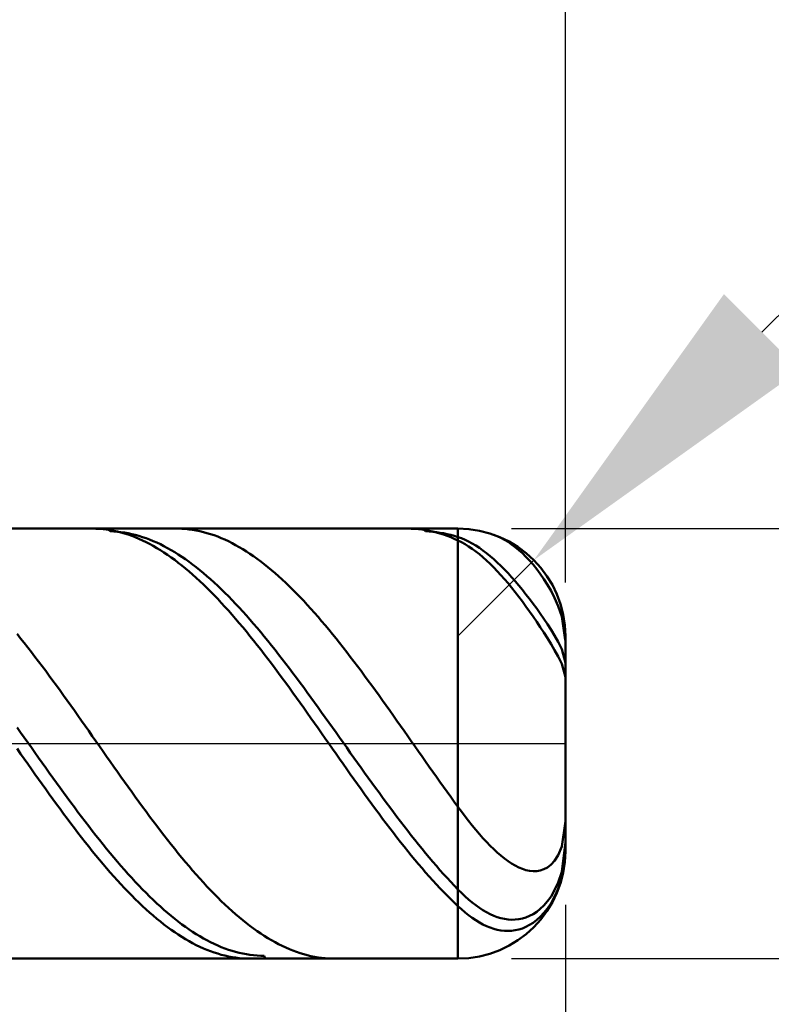
# Model space of a CAD drawing. Extents: x -20 to 120, y -35 to 45.
# Drawn here: x 75 to 82, y -2 to 7 of the extents above; entities that cross this region are included whole.
import ezdxf

# ---------------------------------------------------------------- set-up
doc = ezdxf.new("R2010")
doc.units = 0
doc.header["$MEASUREMENT"] = 0
doc.linetypes.add('LONGDASHDASH', pattern=[7, 4, -1, 1, -1])
doc.layers.get('Defpoints').update_dxf_attribs({"linetype": 'CONTINUOUS'})
for name, color, linetype, lineweight in [('1', 4, 'CONTINUOUS', 50), ('2', 7, 'CONTINUOUS', 25), ('4', 2, 'LONGDASHDASH', 25), ('CUT', 1, 'CONTINUOUS', 25), ('SK2', 7, 'CONTINUOUS', 25), ('SK4', 2, 'LONGDASHDASH', 25)]:
    doc.layers.add(name, color=color, linetype=linetype, lineweight=lineweight)
doc.styles.add('Monospac821 BT', font='txt', dxfattribs={"height": 3.5})
doc.dimstyles.get("Standard").update_dxf_attribs({"dimtxt": 3.5, "dimasz": 3, "dimexe": 1, "dimexo": 0.5, "dimgap": 0.8, "dimtad": 1, "dimtoh": 1, "dimzin": 1, "dimdsep": 46, "dimtxsty": 'Monospac821 BT', "dimcen": 2.5, "dimadec": 1, "dimazin": 0, "dimtfac": 1, "dimtdec": 4, "dimtix": 1, "dimtmove": 1, "dimatfit": 3, "dimfxl": 1, "dimtolj": 1, "dimtzin": 1, "dimarcsym": 0})

# ---------------------------------------------------------------- blocks, each defined once
blk = doc.blocks.new('*D0')
at = {"layer": 'Defpoints', "color": 0}
for p in [(80, 38), (0, 2.3), (80, 1)]:
    blk.add_point(p, dxfattribs=at)
at = {"layer": 'SK2', "color": 0, "lineweight": -2}
for p, q in [((0, 2.8), (0, 39)), ((80, 1.5), (80, 39)), ((3, 38), (77, 38))]:
    blk.add_line(p, q, dxfattribs=at)
at = {"layer": 'SK2', "color": 0}
for points in [[(3, 38.5), (3, 37.5), (0, 38)], [(77, 37.5), (77, 38.5), (80, 38)]]:
    blk.add_solid(points, dxfattribs=at)
at = {"layer": 'SK2', "color": 0, "linetype": 'ByBlock', "insert": (40, 40.61125), "char_height": 3.5, "attachment_point": 5}
blk.add_mtext('\\A1;80', dxfattribs=at)
blk = doc.blocks.new('*D4')
at = {"layer": '2', "color": 0, "lineweight": -2}
for p, q in [((117, 2), (117, 15.242)), ((117, 5), (117, 8)), ((79.5, 2), (118, 2)), ((117, -2), (117, 2)), ((79.5, -2), (118, -2)), ((117, -5), (117, -8))]:
    blk.add_line(p, q, dxfattribs=at)
at = {"layer": '2', "color": 0}
for points in [[(116.5, 5), (117.5, 5), (117, 2)], [(117.5, -5), (116.5, -5), (117, -2)]]:
    blk.add_solid(points, dxfattribs=at)
at = {"layer": 'Defpoints', "color": 0}
for p in [(79, 2), (117, 2), (79, -2)]:
    blk.add_point(p, dxfattribs=at)
at = {"layer": '2', "color": 0, "linetype": 'ByBlock', "insert": (114.338, 11.621), "char_height": 3.5, "attachment_point": 5, "rotation": 90}
blk.add_mtext('\\A1;%%c4', dxfattribs=at)
blk = doc.blocks.new('*D5')
at = {"layer": '2', "color": 0, "lineweight": -2}
for p, q in [((87.001, 9), (81.8286, 3.8282)), ((92.3265, 9), (87.001, 9)), ((79, 1), (79.7072, 1.7071))]:
    blk.add_line(p, q, dxfattribs=at)
at = {"layer": '2', "color": 0}
blk.add_solid([(81.4751, 4.1818), (82.1821, 3.4747), (79.7072, 1.7071)], dxfattribs=at)
at = {"layer": 'Defpoints', "color": 0}
for p in [(79.7072, 1.7071), (79, 1)]:
    blk.add_point(p, dxfattribs=at)
at = {"layer": '2', "color": 0, "linetype": 'ByBlock', "insert": (90.0638, 11.5605), "char_height": 3.5, "attachment_point": 5}
blk.add_mtext('\\A1;R1', dxfattribs=at)
blk = doc.blocks.new('*D6')
at = {"layer": '2', "color": 0, "lineweight": -2}
for p, q in [((80, -1.5), (80, -16)), ((74, -2.5), (74, -16)), ((71, -15), (68, -15)), ((80, -15), (74, -15)), ((80, -15), (90.057, -15)), ((83, -15), (86, -15))]:
    blk.add_line(p, q, dxfattribs=at)
at = {"layer": '2', "color": 0}
for points in [[(71, -15.5), (71, -14.5), (74, -15)], [(83, -14.5), (83, -15.5), (80, -15)]]:
    blk.add_solid(points, dxfattribs=at)
at = {"layer": 'Defpoints', "color": 0}
for p in [(80, -1), (74, -2), (74, -15)]:
    blk.add_point(p, dxfattribs=at)
at = {"layer": '2', "color": 0, "linetype": 'ByBlock', "insert": (88.0285, -12.38875), "char_height": 3.5, "attachment_point": 5}
blk.add_mtext('\\A1;6', dxfattribs=at)
blk = doc.blocks.new('*D8')
at = {"layer": '2', "color": 0, "lineweight": -2}
for p, q in [((80, -1.5), (80, -24)), ((72, -2.45), (72, -24)), ((77, -23), (75, -23))]:
    blk.add_line(p, q, dxfattribs=at)
at = {"layer": '2', "color": 0}
for points in [[(75, -22.5), (75, -23.5), (72, -23)], [(77, -23.5), (77, -22.5), (80, -23)]]:
    blk.add_solid(points, dxfattribs=at)
at = {"layer": 'Defpoints', "color": 0}
for p in [(80, -1), (72, -1.95), (72, -23)]:
    blk.add_point(p, dxfattribs=at)
at = {"layer": '2', "color": 0, "linetype": 'ByBlock', "insert": (76, -20.38875), "char_height": 3.5, "attachment_point": 5}
blk.add_mtext('\\A1;8', dxfattribs=at)
blk = doc.blocks.new('*D9')
at = {"layer": '2', "color": 0, "lineweight": -2}
for p, q in [((80, -1.5), (80, -32)), ((35, -2.775), (35, -32)), ((77, -31), (38, -31))]:
    blk.add_line(p, q, dxfattribs=at)
at = {"layer": '2', "color": 0}
for points in [[(38, -30.5), (38, -31.5), (35, -31)], [(77, -31.5), (77, -30.5), (80, -31)]]:
    blk.add_solid(points, dxfattribs=at)
at = {"layer": 'Defpoints', "color": 0}
for p in [(80, -1), (35, -2.275), (35, -27)]:
    blk.add_point(p, dxfattribs=at)
at = {"layer": '2', "color": 0, "linetype": 'ByBlock', "insert": (57.5, -28.39925), "char_height": 3.5, "attachment_point": 5}
blk.add_mtext('\\A1;45', dxfattribs=at)
blk = doc.blocks.new('*D14')
at = {"layer": '2', "color": 0, "lineweight": -2}
for p, q in [((31.6, 3.5), (31.6, 31)), ((80, 1.5), (80, 31)), ((77, 30), (34.6, 30))]:
    blk.add_line(p, q, dxfattribs=at)
at = {"layer": '2', "color": 0}
for points in [[(34.6, 30.5), (34.6, 29.5), (31.6, 30)], [(77, 29.5), (77, 30.5), (80, 30)]]:
    blk.add_solid(points, dxfattribs=at)
at = {"layer": 'Defpoints', "color": 0}
for p in [(31.6, 30), (31.6, 3), (80, 1)]:
    blk.add_point(p, dxfattribs=at)
at = {"layer": '2', "color": 0, "linetype": 'ByBlock', "insert": (55.8, 32.61125), "char_height": 3.5, "attachment_point": 5}
blk.add_mtext('\\A1;48.4', dxfattribs=at)

msp = doc.modelspace()

# ---------------------------------------------------------------- linework, layer by layer
at = {"layer": '1'}
for p, q in [((79, 2), (74, 2)), ((75.6333, 1.9994), (75.6005, 2)), ((75.6667, 1.9978), (75.6333, 1.9994)), ((75.7, 1.995), (75.6667, 1.9978)), ((75.7333, 1.991), (75.7, 1.995)), ((75.7667, 1.9859), (75.7333, 1.991)), ((75.7404, 2), (75.7667, 1.9748)), ((75.8, 1.9797), (75.7667, 1.9859)), ((75.7667, 1.9748), (75.8, 1.9733)), ((75.8333, 1.9724), (75.8, 1.9797)), ((75.8, 1.9733), (75.8333, 1.9708)), ((75.8667, 1.964), (75.8333, 1.9724)), ((75.8333, 1.9708), (75.8667, 1.9671)), ((75.8667, 1.9671), (75.9, 1.9623)), ((75.9, 1.9544), (75.8667, 1.964)), ((75.9, 1.9623), (75.9333, 1.9564)), ((75.9333, 1.9438), (75.9, 1.9544)), ((75.9333, 1.9564), (75.9667, 1.9494)), ((75.9667, 1.932), (75.9333, 1.9438)), ((75.9667, 1.9494), (76, 1.9413)), ((76, 1.9192), (75.9667, 1.932)), ((76, 1.9413), (76.0333, 1.932)), ((76.0333, 1.932), (76.0667, 1.9217)), ((76.4, 1.9998), (76.3826, 2)), ((76.4333, 1.9987), (76.4, 1.9998)), ((76.4667, 1.9964), (76.4333, 1.9987)), ((76.5, 1.993), (76.4667, 1.9964)), ((76.5333, 1.9884), (76.5, 1.993)), ((76.5667, 1.9828), (76.5333, 1.9884)), ((76.6, 1.976), (76.5667, 1.9828)), ((76.6333, 1.968), (76.6, 1.976)), ((76.6667, 1.959), (76.6333, 1.968)), ((76.7, 1.9489), (76.6667, 1.959)), ((76.7333, 1.9376), (76.7, 1.9489)), ((76.7667, 1.9253), (76.7333, 1.9376)), ((76.8, 1.9118), (76.7667, 1.9253)), ((78.5667, 1.9994), (78.5335, 2)), ((78.6, 1.9977), (78.5667, 1.9994)), ((78.6333, 1.9949), (78.6, 1.9977)), ((78.6667, 1.991), (78.6333, 1.9949)), ((78.7, 1.9859), (78.6667, 1.991)), ((78.7, 1.9748), (78.6734, 2)), ((78.7333, 1.9797), (78.7, 1.9859)), ((78.7333, 1.9733), (78.7, 1.9748)), ((78.7667, 1.9723), (78.7333, 1.9797)), ((78.7667, 1.9707), (78.7333, 1.9733)), ((78.8, 1.9639), (78.7667, 1.9723)), ((78.8, 1.967), (78.7667, 1.9707)), ((78.8333, 1.9622), (78.8, 1.967)), ((78.8333, 1.9543), (78.8, 1.9639)), ((78.8667, 1.9563), (78.8333, 1.9622)), ((78.8667, 1.9437), (78.8333, 1.9543)), ((78.9, 1.9493), (78.8667, 1.9563)), ((78.9, 1.9319), (78.8667, 1.9437)), ((78.9333, 1.9412), (78.9, 1.9493)), ((78.9333, 1.919), (78.9, 1.9319)), ((78.9667, 1.932), (78.9333, 1.9412)), ((79, 1.9216), (78.9667, 1.932)), ((79, 2), (79, -2)), ((79, -2), (79, 2)), ((79.3333, 1.9428), (79.3235, 1.9462)), ((79.3667, 1.9295), (79.3333, 1.9428)), ((79.4, 1.914), (79.3667, 1.9295)), ((76.0333, 1.9052), (76, 1.9192)), ((76.0667, 1.8902), (76.0333, 1.9052)), ((76.0667, 1.9217), (76.1, 1.9103)), ((76.1, 1.8741), (76.0667, 1.8902)), ((76.1, 1.9103), (76.1333, 1.8979)), ((76.1333, 1.857), (76.1, 1.8741)), ((76.1333, 1.8979), (76.1667, 1.8843)), ((76.1667, 1.8387), (76.1333, 1.857)), ((76.1667, 1.8843), (76.2, 1.8697)), ((76.2, 1.8195), (76.1667, 1.8387)), ((76.2, 1.8697), (76.2333, 1.854)), ((76.2333, 1.854), (76.2667, 1.8373)), ((76.2667, 1.8373), (76.3, 1.8195)), ((76.8333, 1.8973), (76.8, 1.9118)), ((76.8667, 1.8817), (76.8333, 1.8973)), ((76.9, 1.865), (76.8667, 1.8817)), ((76.9333, 1.8473), (76.9, 1.865)), ((76.9667, 1.8286), (76.9333, 1.8473)), ((78.9667, 1.9051), (78.9333, 1.919)), ((79, 1.8901), (78.9667, 1.9051)), ((79.0333, 1.9097), (79, 1.9216)), ((79.0333, 1.8735), (79, 1.8901)), ((79.0667, 1.8958), (79.0333, 1.9097)), ((79.0667, 1.8548), (79.0333, 1.8735)), ((79.1, 1.8798), (79.0667, 1.8958)), ((79.1, 1.8342), (79.0667, 1.8548)), ((79.1333, 1.8618), (79.1, 1.8798)), ((79.1333, 1.8117), (79.1, 1.8342)), ((79.1667, 1.8419), (79.1333, 1.8618)), ((79.2, 1.8202), (79.1667, 1.8419)), ((79.4333, 1.8961), (79.4, 1.914)), ((79.4667, 1.8758), (79.4333, 1.8961)), ((79.5, 1.8532), (79.4667, 1.8758)), ((79.5333, 1.8282), (79.5, 1.8532)), ((76.2333, 1.7992), (76.2, 1.8195)), ((76.2667, 1.7779), (76.2333, 1.7992)), ((76.3, 1.7556), (76.2667, 1.7779)), ((76.3, 1.8195), (76.3333, 1.8007)), ((76.3333, 1.7323), (76.3, 1.7556)), ((76.3333, 1.8007), (76.3667, 1.7809)), ((76.3667, 1.7809), (76.4, 1.76)), ((76.4, 1.76), (76.4333, 1.7382)), ((77, 1.8088), (76.9667, 1.8286)), ((77.0333, 1.7879), (77, 1.8088)), ((77.0667, 1.7661), (77.0333, 1.7879)), ((77.1, 1.7433), (77.0667, 1.7661)), ((77.1333, 1.7194), (77.1, 1.7433)), ((79.1667, 1.7873), (79.1333, 1.8117)), ((79.2, 1.7611), (79.1667, 1.7873)), ((79.2333, 1.7966), (79.2, 1.8202)), ((79.2333, 1.733), (79.2, 1.7611)), ((79.2667, 1.7712), (79.2333, 1.7966)), ((79.3, 1.7441), (79.2667, 1.7712)), ((79.3333, 1.7153), (79.3, 1.7441)), ((79.5667, 1.8007), (79.5333, 1.8282)), ((79.6, 1.7707), (79.5667, 1.8007)), ((79.6333, 1.7381), (79.6, 1.7707)), ((76.3667, 1.708), (76.3333, 1.7323)), ((76.4, 1.6828), (76.3667, 1.708)), ((76.4333, 1.6566), (76.4, 1.6828)), ((76.4333, 1.7382), (76.4667, 1.7154)), ((76.4667, 1.6295), (76.4333, 1.6566)), ((76.4667, 1.7154), (76.5, 1.6916)), ((76.5, 1.6916), (76.5333, 1.6668)), ((76.5333, 1.6668), (76.5667, 1.6411)), ((77.1667, 1.6946), (77.1333, 1.7194)), ((77.2, 1.6689), (77.1667, 1.6946)), ((77.2333, 1.6422), (77.2, 1.6689)), ((79.2667, 1.7033), (79.2333, 1.733)), ((79.3, 1.6718), (79.2667, 1.7033)), ((79.3333, 1.6388), (79.3, 1.6718)), ((79.3667, 1.6848), (79.3333, 1.7153)), ((79.4, 1.6528), (79.3667, 1.6848)), ((79.4333, 1.6193), (79.4, 1.6528)), ((79.6667, 1.7028), (79.6333, 1.7381)), ((79.7, 1.6646), (79.6667, 1.7028)), ((79.7333, 1.6235), (79.7, 1.6646)), ((76.5, 1.6014), (76.4667, 1.6295)), ((76.5333, 1.5724), (76.5, 1.6014)), ((76.5667, 1.5426), (76.5333, 1.5724)), ((76.5667, 1.6411), (76.6, 1.6145)), ((76.6, 1.6145), (76.6333, 1.587)), ((76.6333, 1.587), (76.6667, 1.5586)), ((76.6667, 1.5586), (76.7, 1.5292)), ((77.2667, 1.6145), (77.2333, 1.6422)), ((77.3, 1.586), (77.2667, 1.6145)), ((77.3333, 1.5565), (77.3, 1.586)), ((79.3667, 1.6041), (79.3333, 1.6388)), ((79.4, 1.568), (79.3667, 1.6041)), ((79.4333, 1.5303), (79.4, 1.568)), ((79.4667, 1.5842), (79.4333, 1.6193)), ((79.5, 1.5478), (79.4667, 1.5842)), ((79.7667, 1.5789), (79.7333, 1.6235)), ((79.8, 1.5307), (79.7667, 1.5789)), ((76.6, 1.5118), (76.5667, 1.5426)), ((76.6333, 1.4802), (76.6, 1.5118)), ((76.6667, 1.4478), (76.6333, 1.4802)), ((76.7, 1.5292), (76.7333, 1.4991)), ((76.7333, 1.4991), (76.7667, 1.468)), ((76.7667, 1.468), (76.8, 1.4362)), ((77.3667, 1.5262), (77.3333, 1.5565)), ((77.4, 1.495), (77.3667, 1.5262)), ((77.4333, 1.463), (77.4, 1.495)), ((79.4667, 1.4913), (79.4333, 1.5303)), ((79.5, 1.4509), (79.4667, 1.4913)), ((79.5333, 1.5099), (79.5, 1.5478)), ((79.5667, 1.4707), (79.5333, 1.5099)), ((79.6, 1.4302), (79.5667, 1.4707)), ((79.8333, 1.478), (79.8, 1.5307)), ((79.8667, 1.42), (79.8333, 1.478)), ((76.7, 1.4146), (76.6667, 1.4478)), ((76.7333, 1.3805), (76.7, 1.4146)), ((76.7667, 1.3457), (76.7333, 1.3805)), ((76.8, 1.4362), (76.8333, 1.4035)), ((76.8333, 1.4035), (76.8667, 1.37)), ((77.4667, 1.4301), (77.4333, 1.463)), ((77.5, 1.3964), (77.4667, 1.4301)), ((77.5333, 1.3619), (77.5, 1.3964)), ((79.5333, 1.4092), (79.5, 1.4509)), ((79.5667, 1.3662), (79.5333, 1.4092)), ((79.6333, 1.3884), (79.6, 1.4302)), ((79.6667, 1.3454), (79.6333, 1.3884)), ((79.9, 1.3548), (79.8667, 1.42)), ((76.8, 1.3101), (76.7667, 1.3457)), ((76.8333, 1.2737), (76.8, 1.3101)), ((76.8667, 1.37), (76.9, 1.3358)), ((76.9, 1.3358), (76.9333, 1.3008)), ((76.9333, 1.3008), (76.9667, 1.265)), ((77.5667, 1.3267), (77.5333, 1.3619)), ((77.6, 1.2907), (77.5667, 1.3267)), ((77.6333, 1.254), (77.6, 1.2907)), ((79.6, 1.322), (79.5667, 1.3662)), ((79.6333, 1.2767), (79.6, 1.322)), ((79.7, 1.3012), (79.6667, 1.3454)), ((79.7333, 1.2557), (79.7, 1.3012)), ((79.9333, 1.2787), (79.9, 1.3548)), ((76.8667, 1.2367), (76.8333, 1.2737)), ((76.9, 1.1989), (76.8667, 1.2367)), ((76.9333, 1.1605), (76.9, 1.1989)), ((76.9667, 1.265), (77, 1.2286)), ((77, 1.2286), (77.0333, 1.1914)), ((77.0333, 1.1914), (77.0667, 1.1536)), ((77.6667, 1.2165), (77.6333, 1.254)), ((77.7, 1.1784), (77.6667, 1.2165)), ((79.6667, 1.2301), (79.6333, 1.2767)), ((79.7, 1.1825), (79.6667, 1.2301)), ((79.7667, 1.2089), (79.7333, 1.2557)), ((79.8, 1.1608), (79.7667, 1.2089)), ((79.9667, 1.1823), (79.9333, 1.2787)), ((76.9667, 1.1214), (76.9333, 1.1605)), ((77, 1.0817), (76.9667, 1.1214)), ((77.0667, 1.1536), (77.1, 1.1151)), ((77.1, 1.1151), (77.1333, 1.076)), ((77.7333, 1.1396), (77.7, 1.1784)), ((77.7667, 1.1002), (77.7333, 1.1396)), ((77.8, 1.0601), (77.7667, 1.1002)), ((79.7333, 1.1338), (79.7, 1.1825)), ((79.7667, 1.0839), (79.7333, 1.1338)), ((79.8333, 1.1111), (79.8, 1.1608)), ((79.8667, 1.0595), (79.8333, 1.1111)), ((79.9994, 0.9646), (79.9667, 1.1823)), ((74.9, 1.0198), (74.9333, 0.9786)), ((77.0333, 1.0413), (77, 1.0817)), ((77.0667, 1.0004), (77.0333, 1.0413)), ((77.1333, 1.076), (77.1667, 1.0362)), ((77.1667, 1.0362), (77.2, 0.9959)), ((77.8333, 1.0195), (77.8, 1.0601)), ((77.8667, 0.9782), (77.8333, 1.0195)), ((79.8, 1.0328), (79.7667, 1.0839)), ((79.8333, 0.9803), (79.8, 1.0328)), ((79.9, 1.0052), (79.8667, 1.0595)), ((74.9333, 0.9786), (74.9667, 0.9368)), ((74.9667, 0.9368), (75, 0.8945)), ((77.1, 0.9589), (77.0667, 1.0004)), ((77.1333, 0.9168), (77.1, 0.9589)), ((77.1667, 0.8743), (77.1333, 0.9168)), ((77.2, 0.9959), (77.2333, 0.9551)), ((77.2333, 0.9551), (77.2667, 0.9136)), ((77.9, 0.9364), (77.8667, 0.9782)), ((77.9333, 0.8941), (77.9, 0.9364)), ((79.8667, 0.926), (79.8333, 0.9803)), ((79.9, 0.8695), (79.8667, 0.926)), ((79.9333, 0.9468), (79.9, 1.0052)), ((79.9667, 0.8798), (79.9333, 0.9468)), ((80, 0.9604), (79.9994, 0.9646)), ((80, 0), (80, 1)), ((75, 0.8945), (75.0333, 0.8517)), ((75.0333, 0.8517), (75.0667, 0.8084)), ((77.2, 0.8312), (77.1667, 0.8743)), ((77.2333, 0.7877), (77.2, 0.8312)), ((77.2667, 0.9136), (77.3, 0.8717)), ((77.3, 0.8717), (77.3333, 0.8293)), ((77.3333, 0.8293), (77.3667, 0.7864)), ((77.9667, 0.8513), (77.9333, 0.8941)), ((78, 0.8079), (77.9667, 0.8513)), ((79.9333, 0.8093), (79.9, 0.8695)), ((80, 0.7513), (79.9667, 0.8798)), ((75.0667, 0.8084), (75.1, 0.7646)), ((75.1, 0.7646), (75.1333, 0.7204)), ((77.2667, 0.7437), (77.2333, 0.7877)), ((77.3, 0.6993), (77.2667, 0.7437)), ((77.3667, 0.7864), (77.4, 0.743)), ((77.4, 0.743), (77.4333, 0.6993)), ((78.0333, 0.7642), (78, 0.8079)), ((78.0667, 0.72), (78.0333, 0.7642)), ((79.9667, 0.7412), (79.9333, 0.8093)), ((80, 0.6179), (79.9667, 0.7412)), ((75.1333, 0.7204), (75.1667, 0.6758)), ((75.1667, 0.6758), (75.2, 0.6308)), ((77.3333, 0.6545), (77.3, 0.6993)), ((77.3667, 0.6094), (77.3333, 0.6545)), ((77.4333, 0.6993), (77.4667, 0.6551)), ((77.4667, 0.6551), (77.5, 0.6106)), ((78.1, 0.6754), (78.0667, 0.72)), ((78.1333, 0.6304), (78.1, 0.6754)), ((75.2, 0.6308), (75.2333, 0.5854)), ((75.2333, 0.5854), (75.2667, 0.5398)), ((77.4, 0.5638), (77.3667, 0.6094)), ((77.4333, 0.518), (77.4, 0.5638)), ((77.5, 0.6106), (77.5333, 0.5657)), ((77.5333, 0.5657), (77.5667, 0.5205)), ((78.1667, 0.585), (78.1333, 0.6304)), ((78.2, 0.5393), (78.1667, 0.585)), ((75.2667, 0.5398), (75.3, 0.4938)), ((75.3, 0.4938), (75.3333, 0.4475)), ((77.4667, 0.4719), (77.4333, 0.518)), ((77.5, 0.4255), (77.4667, 0.4719)), ((77.5667, 0.5205), (77.6, 0.475)), ((77.6, 0.475), (77.6333, 0.4292)), ((78.2333, 0.4933), (78.2, 0.5393)), ((78.2667, 0.4471), (78.2333, 0.4933)), ((75.3333, 0.4475), (75.3667, 0.401)), ((75.3667, 0.401), (75.4, 0.3542)), ((77.5333, 0.3789), (77.5, 0.4255)), ((77.5667, 0.332), (77.5333, 0.3789)), ((77.6333, 0.4292), (77.6667, 0.3832)), ((77.6667, 0.3832), (77.7, 0.337)), ((78.3, 0.4005), (78.2667, 0.4471)), ((78.3333, 0.3538), (78.3, 0.4005)), ((75.4, 0.3542), (75.4333, 0.3073)), ((75.4333, 0.3073), (75.4667, 0.2602)), ((77.6, 0.285), (77.5667, 0.332)), ((77.6333, 0.2378), (77.6, 0.285)), ((77.7, 0.337), (77.7333, 0.2906)), ((77.7333, 0.2906), (77.7667, 0.244)), ((78.3667, 0.3068), (78.3333, 0.3538)), ((78.4, 0.2597), (78.3667, 0.3068)), ((75.4667, 0.2602), (75.5, 0.2129)), ((75.5, 0.2129), (75.5333, 0.1655)), ((77.6667, 0.1905), (77.6333, 0.2378)), ((77.7, 0.143), (77.6667, 0.1905)), ((77.7667, 0.244), (77.8, 0.1973)), ((77.8, 0.1973), (77.8333, 0.1505)), ((78.4333, 0.2124), (78.4, 0.2597)), ((78.4667, 0.1651), (78.4333, 0.2124)), ((74.9333, 0.104), (74.9, 0.1509)), ((74.9667, 0.057), (74.9333, 0.104)), ((75.5333, 0.1655), (75.5667, 0.118)), ((75.5667, 0.118), (75.6, 0.0705)), ((77.7333, 0.0955), (77.7, 0.143)), ((77.7667, 0.0479), (77.7333, 0.0955)), ((77.8333, 0.1505), (77.8667, 0.1035)), ((77.8667, 0.1035), (77.9, 0.0566)), ((78.5, 0.1176), (78.4667, 0.1651)), ((78.5333, 0.07), (78.5, 0.1176)), ((75, 0.01), (74.9667, 0.057)), ((75.0333, -0.037), (75, 0.01)), ((75.6, 0.0705), (75.6333, 0.0229)), ((75.6333, 0.0229), (75.6667, -0.0247)), ((77.8, 0.0003), (77.7667, 0.0479)), ((77.8333, -0.0473), (77.8, 0.0003)), ((77.9, 0.0566), (77.9333, 0.0096)), ((77.9333, 0.0096), (77.9667, -0.0374)), ((78.5667, 0.0224), (78.5333, 0.07)), ((78.6, -0.0252), (78.5667, 0.0224)), ((80, -1), (80, 0)), ((74.9, -0.0468), (74.9333, -0.0944)), ((75.0667, -0.084), (75.0333, -0.037)), ((75.1, -0.1309), (75.0667, -0.084)), ((75.6667, -0.0247), (75.7, -0.0723)), ((75.7, -0.0723), (75.7333, -0.1199)), ((77.8667, -0.0948), (77.8333, -0.0473)), ((77.9667, -0.0374), (78, -0.0844)), ((78, -0.0844), (78.0333, -0.1314)), ((78.6333, -0.0728), (78.6, -0.0252)), ((78.6667, -0.1203), (78.6333, -0.0728)), ((74.9333, -0.0944), (74.9667, -0.1419)), ((74.9667, -0.1419), (75, -0.1894)), ((75.1333, -0.1778), (75.1, -0.1309)), ((75.1667, -0.2246), (75.1333, -0.1778)), ((75.7333, -0.1199), (75.7667, -0.1673)), ((75.7667, -0.1673), (75.8, -0.2147)), ((77.9, -0.1424), (77.8667, -0.0948)), ((77.9333, -0.1898), (77.9, -0.1424)), ((78.0333, -0.1314), (78.0667, -0.1782)), ((78.0667, -0.1782), (78.1, -0.225)), ((78.7, -0.1678), (78.6667, -0.1203)), ((78.7333, -0.2152), (78.7, -0.1678)), ((75, -0.1894), (75.0333, -0.2367)), ((75.0333, -0.2367), (75.0667, -0.2839)), ((75.2, -0.2712), (75.1667, -0.2246)), ((75.2333, -0.3177), (75.2, -0.2712)), ((75.8, -0.2147), (75.8333, -0.262)), ((75.8333, -0.262), (75.8667, -0.3091)), ((77.9667, -0.2371), (77.9333, -0.1898)), ((78, -0.2843), (77.9667, -0.2371)), ((78.1, -0.225), (78.1333, -0.2716)), ((78.1333, -0.2716), (78.1667, -0.3181)), ((78.7667, -0.2624), (78.7333, -0.2152)), ((78.8, -0.3096), (78.7667, -0.2624)), ((75.0667, -0.2839), (75.1, -0.3309)), ((75.1, -0.3309), (75.1333, -0.3778)), ((75.2667, -0.364), (75.2333, -0.3177)), ((75.3, -0.4101), (75.2667, -0.364)), ((75.8667, -0.3091), (75.9, -0.3561)), ((75.9, -0.3561), (75.9333, -0.4028)), ((78.0333, -0.3314), (78, -0.2843)), ((78.0667, -0.3782), (78.0333, -0.3314)), ((78.1667, -0.3181), (78.2, -0.3644)), ((78.2, -0.3644), (78.2333, -0.4105)), ((78.8333, -0.3565), (78.8, -0.3096)), ((78.8667, -0.4032), (78.8333, -0.3565)), ((75.1333, -0.3778), (75.1667, -0.4244)), ((75.1667, -0.4244), (75.2, -0.4708)), ((75.3333, -0.456), (75.3, -0.4101)), ((75.3667, -0.5016), (75.3333, -0.456)), ((75.9333, -0.4028), (75.9667, -0.4493)), ((75.9667, -0.4493), (76, -0.4956)), ((78.1, -0.4248), (78.0667, -0.3782)), ((78.1333, -0.4712), (78.1, -0.4248)), ((78.2333, -0.4105), (78.2667, -0.4564)), ((78.2667, -0.4564), (78.3, -0.502)), ((78.9, -0.4497), (78.8667, -0.4032)), ((78.9333, -0.496), (78.9, -0.4497)), ((75.2, -0.4708), (75.2333, -0.5169)), ((75.2333, -0.5169), (75.2667, -0.5628)), ((75.4, -0.5469), (75.3667, -0.5016)), ((75.4333, -0.5919), (75.4, -0.5469)), ((76, -0.4956), (76.0333, -0.5415)), ((76.0333, -0.5415), (76.0667, -0.5872)), ((78.1667, -0.5174), (78.1333, -0.4712)), ((78.2, -0.5632), (78.1667, -0.5174)), ((78.3, -0.502), (78.3333, -0.5473)), ((78.3333, -0.5473), (78.3667, -0.5923)), ((78.9667, -0.542), (78.9333, -0.496)), ((79, -0.5876), (78.9667, -0.542)), ((75.2667, -0.5628), (75.3, -0.6083)), ((75.3, -0.6083), (75.3333, -0.6535)), ((75.4667, -0.6366), (75.4333, -0.5919)), ((75.5, -0.6809), (75.4667, -0.6366)), ((76.0667, -0.5872), (76.1, -0.6325)), ((76.1, -0.6325), (76.1333, -0.6775)), ((78.2333, -0.6087), (78.2, -0.5632)), ((78.2667, -0.6539), (78.2333, -0.6087)), ((78.3667, -0.5923), (78.4, -0.637)), ((78.4, -0.637), (78.4333, -0.6813)), ((79.0333, -0.6327), (79, -0.5876)), ((79.0667, -0.6768), (79.0333, -0.6327)), ((75.3333, -0.6535), (75.3667, -0.6983)), ((75.3667, -0.6983), (75.4, -0.7427)), ((75.5333, -0.7249), (75.5, -0.6809)), ((75.5667, -0.7684), (75.5333, -0.7249)), ((76.1333, -0.6775), (76.1667, -0.7221)), ((76.1667, -0.7221), (76.2, -0.7663)), ((78.3, -0.6987), (78.2667, -0.6539)), ((78.3333, -0.7431), (78.3, -0.6987)), ((78.4333, -0.6813), (78.4667, -0.7253)), ((78.4667, -0.7253), (78.5, -0.7688)), ((79.1, -0.7198), (79.0667, -0.6768)), ((79.1333, -0.7616), (79.1, -0.7198)), ((80, -0.7215), (79.9667, -0.9584)), ((75.4, -0.7427), (75.4333, -0.7867)), ((75.4333, -0.7867), (75.4667, -0.8302)), ((75.6, -0.8115), (75.5667, -0.7684)), ((75.6333, -0.8541), (75.6, -0.8115)), ((76.2, -0.7663), (76.2333, -0.8101)), ((76.2333, -0.8101), (76.2667, -0.8533)), ((78.3667, -0.7871), (78.3333, -0.7431)), ((78.4, -0.8306), (78.3667, -0.7871)), ((78.5, -0.7688), (78.5333, -0.8119)), ((78.5333, -0.8119), (78.5667, -0.8545)), ((79.1667, -0.8022), (79.1333, -0.7616)), ((79.2, -0.8415), (79.1667, -0.8022)), ((75.4667, -0.8302), (75.5, -0.8733)), ((75.5, -0.8733), (75.5333, -0.9159)), ((75.5333, -0.9159), (75.5667, -0.9579)), ((75.6667, -0.8962), (75.6333, -0.8541)), ((75.7, -0.9379), (75.6667, -0.8962)), ((76.2667, -0.8533), (76.3, -0.8962)), ((76.3, -0.8962), (76.3333, -0.9385)), ((78.4333, -0.8737), (78.4, -0.8306)), ((78.4667, -0.9162), (78.4333, -0.8737)), ((78.5667, -0.8545), (78.6, -0.8966)), ((78.6, -0.8966), (78.6333, -0.9383)), ((79.2333, -0.8792), (79.2, -0.8415)), ((79.2667, -0.9154), (79.2333, -0.8792)), ((79.3, -0.95), (79.2667, -0.9154)), ((75.5667, -0.9579), (75.6, -0.9994)), ((75.6, -0.9994), (75.6333, -1.0404)), ((75.7333, -0.979), (75.7, -0.9379)), ((75.7667, -1.0195), (75.7333, -0.979)), ((76.3333, -0.9385), (76.3667, -0.9802)), ((76.3667, -0.9802), (76.4, -1.0214)), ((78.5, -0.9583), (78.4667, -0.9162)), ((78.5333, -0.9998), (78.5, -0.9583)), ((78.5667, -1.0408), (78.5333, -0.9998)), ((78.6333, -0.9383), (78.6667, -0.9794)), ((78.6667, -0.9794), (78.7, -1.0199)), ((79.3333, -0.9827), (79.3, -0.95)), ((79.3667, -1.0136), (79.3333, -0.9827)), ((79.9667, -0.9584), (79.9333, -1.0379)), ((79.9667, -1.1931), (79.9983, -0.9413)), ((80, -0.9902), (79.9667, -1.2488)), ((79.9983, -0.9413), (80, -0.9275)), ((80, -0.9899), (80, -0.9902)), ((75.6333, -1.0404), (75.6667, -1.0807)), ((75.6667, -1.0807), (75.7, -1.1205)), ((75.8, -1.0595), (75.7667, -1.0195)), ((75.8333, -1.0989), (75.8, -1.0595)), ((75.8667, -1.1376), (75.8333, -1.0989)), ((76.4, -1.0214), (76.4333, -1.0621)), ((76.4333, -1.0621), (76.4667, -1.1021)), ((78.6, -1.0811), (78.5667, -1.0408)), ((78.6333, -1.1208), (78.6, -1.0811)), ((78.7, -1.0199), (78.7333, -1.0599)), ((78.7333, -1.0599), (78.7667, -1.0992)), ((79.4, -1.0424), (79.3667, -1.0136)), ((79.4333, -1.0691), (79.4, -1.0424)), ((79.4667, -1.0936), (79.4333, -1.0691)), ((79.5, -1.1156), (79.4667, -1.0936)), ((79.9, -1.0895), (79.8667, -1.1256)), ((79.9333, -1.0379), (79.9, -1.0895)), ((75.7, -1.1205), (75.7333, -1.1596)), ((75.7333, -1.1596), (75.7667, -1.198)), ((75.9, -1.1757), (75.8667, -1.1376)), ((75.9333, -1.2132), (75.9, -1.1757)), ((76.4667, -1.1021), (76.5, -1.1415)), ((76.5, -1.1415), (76.5333, -1.1803)), ((76.5333, -1.1803), (76.5667, -1.2184)), ((78.6667, -1.1599), (78.6333, -1.1208)), ((78.7, -1.1984), (78.6667, -1.1599)), ((78.7667, -1.0992), (78.8, -1.138)), ((78.8, -1.138), (78.8333, -1.1761)), ((78.8333, -1.1761), (78.8667, -1.2135)), ((79.5333, -1.1351), (79.5, -1.1156)), ((79.5667, -1.1518), (79.5333, -1.1351)), ((79.6, -1.1655), (79.5667, -1.1518)), ((79.6333, -1.1761), (79.6, -1.1655)), ((79.6667, -1.1832), (79.6333, -1.1761)), ((79.7, -1.1865), (79.6667, -1.1832)), ((79.7333, -1.1856), (79.7, -1.1865)), ((79.7667, -1.1799), (79.7333, -1.1856)), ((79.8, -1.1688), (79.7667, -1.1799)), ((79.8333, -1.1512), (79.8, -1.1688)), ((79.8667, -1.1256), (79.8333, -1.1512)), ((75.7667, -1.198), (75.8, -1.2358)), ((75.8, -1.2358), (75.8333, -1.2729)), ((75.8333, -1.2729), (75.8667, -1.3092)), ((75.9667, -1.2499), (75.9333, -1.2132)), ((76, -1.286), (75.9667, -1.2499)), ((76.5667, -1.2184), (76.6, -1.2558)), ((76.6, -1.2558), (76.6333, -1.2925)), ((78.7333, -1.2362), (78.7, -1.1984)), ((78.7667, -1.2732), (78.7333, -1.2362)), ((78.8, -1.3096), (78.7667, -1.2732)), ((78.8667, -1.2135), (78.9, -1.2503)), ((78.9, -1.2503), (78.9333, -1.2863)), ((79.9333, -1.2932), (79.9667, -1.1931)), ((79.9667, -1.2488), (79.9333, -1.3502)), ((75.8667, -1.3092), (75.9, -1.3449)), ((75.9, -1.3449), (75.9333, -1.3797)), ((76.0333, -1.3213), (76, -1.286)), ((76.0667, -1.3558), (76.0333, -1.3213)), ((76.1, -1.3896), (76.0667, -1.3558)), ((76.6333, -1.2925), (76.6667, -1.3284)), ((76.6667, -1.3284), (76.7, -1.3636)), ((76.7, -1.3636), (76.7333, -1.3981)), ((78.8333, -1.3452), (78.8, -1.3096)), ((78.8667, -1.38), (78.8333, -1.3452)), ((78.9333, -1.2863), (78.9667, -1.3216)), ((78.9667, -1.3216), (79, -1.3562)), ((79, -1.3562), (79.0333, -1.3895)), ((79.8667, -1.4214), (79.9, -1.365)), ((79.9, -1.365), (79.9333, -1.2932)), ((79.9333, -1.3502), (79.9, -1.4244)), ((75.9333, -1.3797), (75.9667, -1.4138)), ((75.9667, -1.4138), (76, -1.4471)), ((76, -1.4471), (76.0333, -1.4795)), ((76.1333, -1.4227), (76.1, -1.3896)), ((76.1667, -1.4549), (76.1333, -1.4227)), ((76.2, -1.4862), (76.1667, -1.4549)), ((76.7333, -1.3981), (76.7667, -1.4317)), ((76.7667, -1.4317), (76.8, -1.4645)), ((76.8, -1.4645), (76.8333, -1.4965)), ((78.9, -1.4141), (78.8667, -1.38)), ((78.9333, -1.4474), (78.9, -1.4141)), ((78.9667, -1.4798), (78.9333, -1.4474)), ((79.0333, -1.3895), (79.0667, -1.421)), ((79.0667, -1.421), (79.1, -1.4507)), ((79.1, -1.4507), (79.1333, -1.4784)), ((79.8333, -1.4674), (79.8667, -1.4214)), ((79.9, -1.4244), (79.8667, -1.4837)), ((76.0333, -1.4795), (76.0667, -1.5111)), ((76.0667, -1.5111), (76.1, -1.5419)), ((76.1, -1.5419), (76.1333, -1.5717)), ((76.2333, -1.5168), (76.2, -1.4862)), ((76.2667, -1.5465), (76.2333, -1.5168)), ((76.3, -1.5753), (76.2667, -1.5465)), ((76.8333, -1.4965), (76.8667, -1.5277)), ((76.8667, -1.5277), (76.9, -1.558)), ((79, -1.5114), (78.9667, -1.4798)), ((79.0333, -1.5417), (79, -1.5114)), ((79.0667, -1.5701), (79.0333, -1.5417)), ((79.1333, -1.4784), (79.1667, -1.5042)), ((79.1667, -1.5042), (79.2, -1.528)), ((79.2, -1.528), (79.2333, -1.5496)), ((79.2333, -1.5496), (79.2667, -1.5691)), ((79.7333, -1.564), (79.7667, -1.5375)), ((79.7667, -1.5375), (79.8, -1.5056)), ((79.8, -1.5056), (79.8333, -1.4674)), ((79.8333, -1.533), (79.8, -1.5747)), ((79.8667, -1.4837), (79.8333, -1.533)), ((76.1333, -1.5717), (76.1667, -1.6007)), ((76.1667, -1.6007), (76.2, -1.6288)), ((76.2, -1.6288), (76.2333, -1.656)), ((76.3333, -1.6032), (76.3, -1.5753)), ((76.3667, -1.6302), (76.3333, -1.6032)), ((76.4, -1.6563), (76.3667, -1.6302)), ((76.9, -1.558), (76.9333, -1.5874)), ((76.9333, -1.5874), (76.9667, -1.6159)), ((76.9667, -1.6159), (77, -1.6435)), ((77, -1.6435), (77.0333, -1.6701)), ((79.1, -1.5966), (79.0667, -1.5701)), ((79.1333, -1.6211), (79.1, -1.5966)), ((79.1667, -1.6435), (79.1333, -1.6211)), ((79.2, -1.6639), (79.1667, -1.6435)), ((79.2667, -1.5691), (79.3, -1.5864)), ((79.3, -1.5864), (79.3333, -1.6013)), ((79.3333, -1.6013), (79.3667, -1.6139)), ((79.3667, -1.6139), (79.4, -1.624)), ((79.4, -1.624), (79.4333, -1.6315)), ((79.4333, -1.6315), (79.4667, -1.6364)), ((79.4667, -1.6364), (79.5, -1.6386)), ((79.5, -1.6386), (79.5333, -1.6379)), ((79.5333, -1.6379), (79.5667, -1.6342)), ((79.5667, -1.6342), (79.6, -1.6273)), ((79.6, -1.6273), (79.6333, -1.6171)), ((79.6333, -1.6171), (79.6667, -1.6034)), ((79.6667, -1.6034), (79.7, -1.5858)), ((79.7, -1.5858), (79.7333, -1.564)), ((79.7333, -1.6404), (79.7, -1.6659)), ((79.7667, -1.6102), (79.7333, -1.6404)), ((79.8, -1.5747), (79.7667, -1.6102)), ((76.2333, -1.656), (76.2667, -1.6822)), ((76.2667, -1.6822), (76.3, -1.7075)), ((76.3, -1.7075), (76.3333, -1.7318)), ((76.3333, -1.7318), (76.3667, -1.7551)), ((76.4333, -1.6814), (76.4, -1.6563)), ((76.4667, -1.7056), (76.4333, -1.6814)), ((76.5, -1.7288), (76.4667, -1.7056)), ((76.5333, -1.7511), (76.5, -1.7288)), ((77.0333, -1.6701), (77.0667, -1.6959)), ((77.0667, -1.6959), (77.1, -1.7206)), ((77.1, -1.7206), (77.1333, -1.7444)), ((79.2333, -1.6821), (79.2, -1.6639)), ((79.2667, -1.6981), (79.2333, -1.6821)), ((79.3, -1.7118), (79.2667, -1.6981)), ((79.3333, -1.7231), (79.3, -1.7118)), ((79.3667, -1.732), (79.3333, -1.7231)), ((79.4, -1.7384), (79.3667, -1.732)), ((79.4333, -1.7422), (79.4, -1.7384)), ((79.5333, -1.7372), (79.5, -1.7417)), ((79.5667, -1.7296), (79.5333, -1.7372)), ((79.6, -1.7189), (79.5667, -1.7296)), ((79.6333, -1.7049), (79.6, -1.7189)), ((79.6667, -1.6873), (79.6333, -1.7049)), ((79.7, -1.6659), (79.6667, -1.6873)), ((76.3667, -1.7551), (76.4, -1.7774)), ((76.4, -1.7774), (76.4333, -1.7987)), ((76.4333, -1.7987), (76.4667, -1.819)), ((76.4667, -1.819), (76.5, -1.8383)), ((76.5667, -1.7723), (76.5333, -1.7511)), ((76.6, -1.7925), (76.5667, -1.7723)), ((76.6333, -1.8118), (76.6, -1.7925)), ((76.6667, -1.83), (76.6333, -1.8118)), ((76.7, -1.8472), (76.6667, -1.83)), ((77.1333, -1.7444), (77.1667, -1.7672)), ((77.1667, -1.7672), (77.2, -1.789)), ((77.2, -1.789), (77.2333, -1.8097)), ((77.2333, -1.8097), (77.2667, -1.8295)), ((77.2667, -1.8295), (77.3, -1.8482)), ((79.4667, -1.7433), (79.4333, -1.7422)), ((79.5, -1.7417), (79.4667, -1.7433)), ((76.5, -1.8383), (76.5333, -1.8565)), ((76.5333, -1.8565), (76.5667, -1.8737)), ((76.5667, -1.8737), (76.6, -1.8898)), ((76.6, -1.8898), (76.6333, -1.9049)), ((76.6333, -1.9049), (76.6667, -1.9188)), ((76.6667, -1.9188), (76.7, -1.9317)), ((76.7333, -1.8633), (76.7, -1.8472)), ((76.7667, -1.8783), (76.7333, -1.8633)), ((76.8, -1.8923), (76.7667, -1.8783)), ((76.8333, -1.9053), (76.8, -1.8923)), ((76.8667, -1.9171), (76.8333, -1.9053)), ((76.9, -1.9279), (76.8667, -1.9171)), ((77.3, -1.8482), (77.3333, -1.8659)), ((77.3333, -1.8659), (77.3667, -1.8825)), ((77.3667, -1.8825), (77.4, -1.898)), ((77.4, -1.898), (77.4333, -1.9125)), ((77.4333, -1.9125), (77.4667, -1.9259)), ((74, -2), (79, -2)), ((76.7, -1.9317), (76.7333, -1.9435)), ((76.7333, -1.9435), (76.7667, -1.9542)), ((76.7667, -1.9542), (76.8, -1.9638)), ((76.8, -1.9638), (76.8333, -1.9722)), ((76.8333, -1.9722), (76.8667, -1.9796)), ((76.8667, -1.9796), (76.9, -1.9858)), ((76.9333, -1.9376), (76.9, -1.9279)), ((76.9, -1.9858), (76.9333, -1.9909)), ((76.9667, -1.9461), (76.9333, -1.9376)), ((76.9333, -1.9909), (76.9667, -1.9949)), ((77, -1.9536), (76.9667, -1.9461)), ((76.9667, -1.9949), (77, -1.9977)), ((77.0333, -1.96), (77, -1.9536)), ((77, -1.9977), (77.0333, -1.9994)), ((77.0667, -1.9652), (77.0333, -1.96)), ((77.0333, -1.9994), (77.0667, -2)), ((77.1, -1.9694), (77.0667, -1.9652)), ((77.0667, -2), (77.067, -2)), ((77.1333, -1.9724), (77.1, -1.9694)), ((77.1667, -1.9743), (77.1333, -1.9724)), ((77.2, -1.9751), (77.1667, -1.9743)), ((77.2069, -2), (77.2, -1.9751)), ((77.4667, -1.9259), (77.5, -1.9382)), ((77.5, -1.9382), (77.5333, -1.9494)), ((77.5333, -1.9494), (77.5667, -1.9595)), ((77.5667, -1.9595), (77.6, -1.9684)), ((77.6, -1.9684), (77.6333, -1.9763)), ((77.6333, -1.9763), (77.6667, -1.9831)), ((77.6667, -1.9831), (77.7, -1.9887)), ((77.7, -1.9887), (77.7333, -1.9932)), ((77.7333, -1.9932), (77.7667, -1.9965)), ((77.7667, -1.9965), (77.8, -1.9988)), ((77.8, -1.9988), (77.8333, -1.9999)), ((77.8333, -1.9999), (77.8491, -2))]:
    msp.add_line(p, q, dxfattribs=at)
for centre, start, end in [((79, 1), 0, 90), ((79, -1), 270, 0)]:
    msp.add_arc(centre, 1, start, end, dxfattribs=at)
at = {"layer": '4'}
msp.add_line((31.6, 0), (80, 0), dxfattribs=at)
at = {"layer": 'CUT'}
for p, q in [((79, 2), (74, 2)), ((80, 0), (80, 1)), ((74, 0), (80, 0))]:
    msp.add_line(p, q, dxfattribs=at)
msp.add_arc((79, 1), 1, 0, 90, dxfattribs=at)
at = {"layer": 'SK4'}
msp.add_line((-1, 0), (81, 0), dxfattribs=at)

# ---------------------------------------------------------------- dimensions: what is measured, and where the dimension line sits
at = {"layer": '2'}
for base, p1, p2, override, picture, middle in [((31.6, 30), (80, 1), (31.6, 3), {"dimtoh": 0, "dimdec": 1, "dimtmove": 0}, '*D14', (55.8, 30)), ((35, -31), (80, -1), (35, -2.275), {"dimtoh": 0, "dimdec": 0, "dimtmove": 0}, '*D9', (57.5, -31)), ((74, -15), (80, -1), (74, -2), {"dimtoh": 0, "dimdec": 0, "dimtmove": 0}, '*D6', (88.0285, -15)), ((72, -23), (80, -1), (72, -1.95), {"dimtoh": 0, "dimdec": 0, "dimtmove": 0}, '*D8', (76, -23))]:
    dim = msp.add_linear_dim(base=base, p1=p1, p2=p2, dimstyle='STANDARD', override=override, dxfattribs=at)
    dim.commit()
    dim.dimension.update_dxf_attribs({"geometry": picture, "text_midpoint": middle, "dimtype": 160})
dim = msp.add_linear_dim(base=(117, 2), p1=(79, -2), p2=(79, 2), angle=270, text='%%c<>', dimstyle='STANDARD', override={"dimtoh": 0, "dimdec": 0, "dimtmove": 0}, dxfattribs=at)
dim.commit()
dim.dimension.update_dxf_attribs({"geometry": '*D4', "text_midpoint": (117, 11.621), "dimtype": 160})
dim = msp.add_radius_dim(center=(79, 1), mpoint=(79.7072, 1.7071), dimstyle='STANDARD', override={"dimdec": 0, "dimtmove": 0}, dxfattribs=at)
dim.commit()
dim.dimension.update_dxf_attribs({"geometry": '*D5', "text_midpoint": (90.0638, 9), "dimtype": 164})
at = {"layer": 'SK2'}
dim = msp.add_linear_dim(base=(80, 38), p1=(0, 2.3), p2=(80, 1), dimstyle='STANDARD', override={"dimtoh": 0, "dimdec": 0, "dimtmove": 0}, dxfattribs=at)
dim.commit()
dim.dimension.update_dxf_attribs({"geometry": '*D0', "text_midpoint": (40, 38), "dimtype": 160})

doc.saveas('drawing.dxf')
